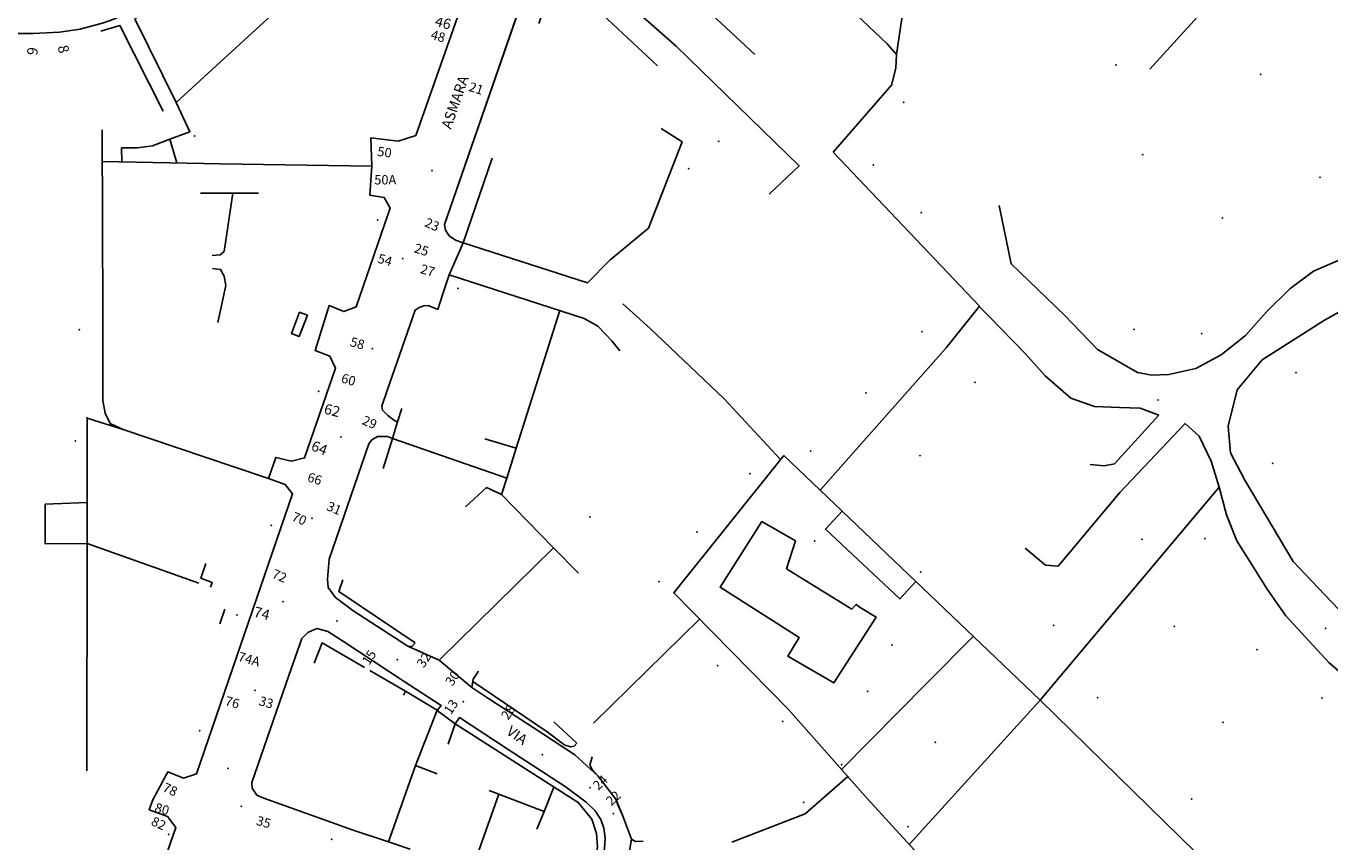
# Model space of a CAD drawing. Units: millimetres. Extents: x 2903 to 6094, y 3136 to 5596.
# Drawn here: x 5201 to 5451, y 4023 to 4179 of the extents above; entities that cross this region are included whole.
import ezdxf

# ---------------------------------------------------------------- set-up
doc = ezdxf.new("R2010")
doc.units = ezdxf.units.MM
for name, color, linetype in [('1A00CE', 10, 'Continuous'), ('1X00DC', 10, 'Continuous'), ('1X00DR', 10, 'Continuous'), ('1X00MS', 10, 'Continuous'), ('2A00CV', 10, 'Continuous'), ('2X00ID', 10, 'Continuous'), ('5A00SM', 10, 'Continuous'), ('5X00CS', 10, 'Continuous'), ('6B00NC', 10, 'Continuous'), ('7A00PQ', 10, 'Continuous'), ('9A00TU', 10, 'Continuous')]:
    doc.layers.add(name, color=color, linetype=linetype)
doc.styles.get("Standard").update_dxf_attribs({"font": 'arial.ttf'})

msp = doc.modelspace()

# ---------------------------------------------------------------- linework, layer by layer
at = {"layer": '1A00CE', "color": 4, "flags": 128}
for points in [[(5253.19, 4123.93, 0), (5253.35, 4124.45, 0), (5254.9, 4123.86, 0), (5253.34, 4119.78, 0), (5251.82, 4120.36, 0)], [(5204.57, 4087.57, 29.45), (5212.6, 4087.88, 29.72), (5212.59, 4079.99, 29.8), (5204.53, 4079.94, 29.8)]]:
    msp.add_polyline3d(points, close=True, dxfattribs=at)
at = {"layer": '1A00CE', "color": 15, "flags": 128}
msp.add_polyline3d([(5371.73, 4072.68, 45.23), (5368.63, 4069.37, 45.12), (5354.36, 4082.75, 45.07), (5357.59, 4086.2, 45.23)], close=True, dxfattribs=at)
at = {"layer": '1X00DC', "color": 40}
for p, q in [((5215.52, 4159.51), (5215.61, 4124.02)), ((5284.79, 4137.77), (5290.4, 4154.04)), ((5280.85, 4127.76, 44.47), (5279.93, 4124.99, 51.95)), ((5273.02, 4105.92, 32.07), (5272.21, 4103.36, 32.34)), ((5271.23, 4100.2, 32.84), (5269.46, 4094.44, 32.86)), ((5293.16, 4092.55, 35.79), (5271.23, 4100.19, 32.14)), ((5395.55, 4049.9, 46.04), (5429.94, 4090.85, 47.47)), ((5212.54, 4036.33, 52.52), (5212.59, 4079.99, 52.52)), ((5239.02, 4067.36, 46.37), (5238.07, 4064.54, 46.37)), ((5309.84, 4045.5), (5330.19, 4065.49)), ((5273.71, 4051.6, 31.81), (5266.91, 4055.57, 31.81)), ((5395.55, 4049.9, 46.04), (5428.48, 4017.69, 50.23)), ((5270.44, 4022.7, 27.96), (5275.65, 4037.35, 30.15)), ((5300.33, 4028.49, 28.73), (5302.23, 4033.2, 31.82))]:
    msp.add_line(p, q, dxfattribs=at)
for points in [[(5229.69, 4164.73, 26.77), (5248.85, 4182.29, 26.5), (5253.12, 4186.95, 26.3), (5253.27, 4188.31, 26.32), (5253.23, 4189.47, 26.32), (5252.11, 4191.14, 26.35), (5242.73, 4201.62, 26.75), (5241.38, 4201, 26.75)], [(5299.33, 4179.93, 54.59), (5302.9, 4189.76, 54.59), (5322.12, 4171.8, 54.59)], [(5228.46, 4157.67, 25.72), (5232.35, 4159.12, 26.24), (5229.69, 4164.73, 26.77)], [(5229.81, 4153.12, 26.21), (5228.46, 4157.67, 25.72), (5225.19, 4156.4, 25.69), (5222.23, 4156.02, 25.59), (5219.23, 4156, 25.62), (5219.29, 4153.31, 25.99)], [(5236.62, 4135.34, 53.24), (5238.16, 4135.45, 48.35), (5238.95, 4136.13, 43.46), (5240.58, 4147.29, 33.68)], [(5237.73, 4122.49, 53.17), (5239.21, 4129.57, 53.18), (5238.9, 4131.35, 53.2), (5238.22, 4132.66, 53.23), (5236.65, 4132.82, 53.29)], [(5484.4, 4115, 48.8), (5485.46, 4116.07, 48.8), (5485.48, 4118.04, 48.8), (5478.08, 4125.9, 48.53), (5473.59, 4128.87, 48.55), (5468.96, 4129.17, 48.55), (5460.11, 4128.5, 48.35), (5450.18, 4122.93, 48.09), (5438.17, 4115.28, 48.33), (5433.36, 4109.54, 48.29), (5431.68, 4102.56, 48.39), (5432.12, 4097.42, 48.81), (5434.85, 4092.15, 48.82), (5444.13, 4076.54, 49.42), (5451.37, 4068.9, 52.51), (5461.19, 4058.74, 52.88), (5466.85, 4053.35, 50.71), (5472.6, 4055.7, 50.58), (5480.06, 4056.66, 50.14), (5489.39, 4053.19, 49.93), (5492.92, 4050.95, 48.93), (5496.3, 4047.47, 48.9)], [(5315.48, 4126.03, 37.19), (5320.69, 4121.33, 37.95), (5334.93, 4107.78, 38.97), (5345.75, 4096.14, 40.82)], [(5429.94, 4090.85, 48.9), (5428.41, 4095.79, 48.66), (5426.11, 4100.65, 48.63), (5423.4, 4103.08, 48.63)], [(5235.37, 4076.17, 50.98), (5234.41, 4073.33, 50.98), (5236.64, 4072.54, 50.98), (5236.27, 4071.6, 50.98)], [(5261.73, 4072.99, 49.44), (5260.93, 4070.78, 44.57), (5275.61, 4060.89, 39.71)], [(5265.88, 4056.18, 31.81), (5257.75, 4060.93, 31.18), (5256.21, 4057, 31.19)], [(5286.65, 4053.46, 0), (5300.94, 4043.83, 0), (5304.31, 4041.27, 0), (5305.48, 4040.92, 0), (5306.12, 4041.09, 0), (5306.62, 4041.66, 0)], [(5358.64, 4035.24, 39.01), (5350.48, 4028.04, 38.49), (5336.4, 4022.62, 37.47)]]:
    msp.add_polyline3d(points, dxfattribs=at)
at = {"layer": '1X00DR', "color": 31}
msp.add_line((5302.17, 4079.18, 46.8), (5280.19, 4057.57, 46.8), dxfattribs=at)
at = {"layer": '1X00DR', "color": 122}
msp.add_line((5302.21, 4045.72, 52.1), (5306.54, 4041.72, 52.1), dxfattribs=at)
at = {"layer": '1X00DR', "color": 31}
for points in [[(5367.96, 4173.97, 48.63), (5369.02, 4180.87, 48.65), (5368.8, 4186.74, 48.87), (5367.38, 4192.31, 49), (5365.43, 4197.83, 48.85), (5361.75, 4203.62, 48.79)], [(5355.82, 4155.17, 47.09), (5367.06, 4168.06, 47.91), (5367.86, 4171.35, 47.91), (5367.96, 4173.97, 47.95), (5366.21, 4175.99, 47.94), (5343.75, 4197.31, 47.3)]]:
    msp.add_polyline3d(points, dxfattribs=at)
at = {"layer": '1X00MS', "color": 42}
for p, q in [((5212.6, 4087.88, 52.52), (5212.62, 4104.28, 52.52)), ((5219.53, 4101.91), (5212.62, 4104.08)), ((5288.98, 4100.12, 34.11), (5295, 4098.33, 34.11)), ((5346.38, 4096.93, 44.37), (5357.59, 4086.2, 44.94)), ((5212.59, 4079.99), (5234.03, 4072.35)), ((5275.65, 4037.35, 30.99), (5279.84, 4035.72, 30.98))]:
    msp.add_line(p, q, dxfattribs=at)
for points in [[(5321.34, 4201.03, 46.19), (5318.89, 4195.82, 46.19), (5333.5, 4180.74, 46.03), (5340.77, 4173.97, 46.21)], [(5416.63, 4171.12, 48.79), (5434.98, 4191.35, 49.76), (5435.69, 4190.85, 49.71), (5437.23, 4190.14, 49.28), (5439.46, 4189.83, 48.83), (5441.48, 4190.14, 47.8)], [(5310.84, 4188.71, 44.21), (5325.67, 4175.54, 44.82), (5349.29, 4152.58, 42.92), (5343.57, 4147.12, 42.61)], [(5229.69, 4164.73, 26.77), (5221.78, 4180.83, 27.81), (5223.82, 4182.22, 27.91)], [(5215.25, 4178.47, 27.91), (5218.91, 4179.5, 27.93), (5227.18, 4163.06, 25.62)], [(5322.8, 4159.73, 36.43), (5326.84, 4157.18, 36.9), (5320.41, 4140.61, 37.21), (5312.94, 4134.44, 37.22), (5308.64, 4130.06, 36.11), (5284.79, 4137.77, 34.38)], [(5355.82, 4155.17, 45.88), (5383.94, 4125.58, 47.18), (5377.52, 4117.61, 47.22), (5353.36, 4090.25, 46.42)], [(5215.54, 4153.37, 0), (5238.14, 4152.98, 0), (5267.24, 4152.48, 0)], [(5245.52, 4147.29, 33.68), (5240.58, 4147.29, 33.68), (5237.82, 4147.29, 33.68), (5234.4, 4147.29, 33.68)], [(5282.13, 4131.6, 34.15), (5308, 4123.25, 36.31), (5310.63, 4121.77, 36.31), (5313.36, 4118.93, 36.22), (5314.85, 4117.04, 36.6)], [(5247.45, 4092.46, 0), (5240.79, 4094.72, 0), (5219.53, 4101.91, 0), (5217.01, 4103.06, 0), (5216.07, 4105.06, 0), (5215.65, 4107.47, 0), (5215.61, 4124.02, 0)], [(5303.38, 4124.75, 35.93), (5295, 4098.33, 34.11), (5293.16, 4092.55, 35.79), (5292.17, 4089.4, 35.78), (5302.17, 4079.18, 46.8), (5306.97, 4074.29, 52.08)], [(5346.38, 4096.93, 40.06), (5325.23, 4070.53, 40.08), (5347.29, 4048.11, 39.97), (5362.44, 4030.92, 42.61), (5384.36, 4006.94, 44.32), (5381.44, 4003.53, 44.48)], [(5285.27, 4087.06, 32.01), (5289.25, 4090.73, 32.01), (5292.17, 4089.4, 32.01)], [(5371.5, 4072.89, 44.94), (5395.55, 4049.9, 46.04), (5370.44, 4022.16, 44.01)], [(5382.73, 4062.15, 42.43), (5373.89, 4053.23, 42.36), (5357.46, 4036.57, 42.23)], [(5273.36, 4050.83, 31.81), (5273.71, 4051.6, 31.81), (5279.82, 4047.95, 32.34), (5275.65, 4037.35, 30.23)], [(5281.91, 4041.46, 30.04), (5283.27, 4045.33, 32.01), (5306.88, 4030.25, 32.29), (5309.5, 4027.06, 32.43), (5310.4, 4024.31, 32.44), (5310.6, 4021.69, 32.5), (5310.12, 4018.65, 32.43), (5306.01, 4007.8, 32.47)], [(5289.77, 4032.56, 30.41), (5300.33, 4028.49, 30.74), (5298.96, 4025.12, 30.48)]]:
    msp.add_polyline3d(points, dxfattribs=at)
at = {"layer": '2A00CV', "color": 130}
for p in [(5410.14, 4171.94, 50.22), (5437.91, 4170.12, 49.5), (5233.23, 4158.29, 26.76), (5333.84, 4157.29, 40.89), (5363.53, 4152.75, 48.23), (5415.25, 4154.7, 50.22), (5449.28, 4150.37, 49.4), (5372.78, 4143.6, 48.23), (5268.38, 4142.19, 33.22), (5430.52, 4142.54, 49.52), (5283.79, 4129, 34.76), (5211.12, 4121.06, 24.53), (5372.9, 4120.7, 43.12), (5413.61, 4121.16, 48.5), (5426.56, 4120.31, 48.53), (5444.69, 4112.85, 49.59), (5383.08, 4111, 48.21), (5257.05, 4109.22, 33.2), (5362.11, 4108.9, 43.12), (5210.35, 4099.69, 24.94), (5351.5, 4097.79, 43.15), (5372.48, 4096.87, 48.19), (5440.18, 4095.42, 49.59), (5339.84, 4093.4, 39.65), (5309.15, 4085.08, 40.6), (5247.98, 4083.47, 32.54), (5329.68, 4082.24, 39.95), (5415.14, 4080.81, 49.59), (5427.19, 4080.94, 49.58), (5322.4, 4072.7, 40.56), (5372.63, 4074.53, 47.38), (5241.4, 4066.28, 34.43), (5398.15, 4064.25, 48.35), (5421.34, 4064.1, 49.58), (5367.1, 4060.5, 43.66), (5437.23, 4059.62, 49.81), (5333.64, 4056.54, 39.74), (5362.44, 4051.61, 43.65), (5406.58, 4050.37, 49.54), (5449.65, 4050.31, 49.81), (5346.13, 4045.85, 39.72), (5430.69, 4045.65, 49.53), (5234.23, 4044.03, 36.08), (5357.44, 4037.48, 46.06), (5350.18, 4030.29, 39.72), (5424.63, 4030.9, 49.81), (5242.23, 4029.5, 31.67), (5370.21, 4025.58, 46.05), (5228.28, 4024.15, 36.07), (5259.55, 4023.14, 31.4)]:
    msp.add_point(p, dxfattribs=at)
at = {"layer": '2X00ID', "color": 116, "flags": 128}
msp.add_polyline3d([(5361.04, 4067.73, 40.59), (5364.08, 4065.85, 40.27), (5355.93, 4053.2, 40.4), (5347.16, 4058.35, 40.47), (5349.33, 4061.93, 40.6), (5334.12, 4071.6, 40.54), (5342.14, 4084.22, 40.53), (5348.57, 4080.54, 40.61), (5346.88, 4075.14, 40.61), (5359.44, 4067.4, 40.6), (5360.23, 4068.29, 40.59)], close=True, dxfattribs=at)
at = {"layer": '5A00SM', "color": 240}
msp.add_line((5272.21, 4103.36, 33.4), (5271.23, 4100.19, 33.4), dxfattribs=at)
for points in [[(5269.05, 4139.43, 33.33), (5270.8, 4144.44, 33.57), (5269.65, 4146.47, 52), (5266.91, 4146.93, 44.89), (5267.24, 4152.48, 44.89), (5267.1, 4157.92, 34.27), (5272.32, 4157.33, 34.27), (5275.7, 4158.39, 34.27), (5291.69, 4203.95, 36.53), (5293.54, 4209.3, 36.64), (5292.44, 4210.83, 38), (5289.55, 4212.18, 38), (5290.98, 4216.35, 38), (5294.3, 4215.68, 36.79), (5295.95, 4216.25, 36.79), (5303.05, 4236.7, 36.53), (5305.81, 4243.37, 36.53), (5306.19, 4245.22, 36.53), (5306.19, 4246.65, 36.53), (5305.85, 4248, 36.53), (5304.42, 4249.64, 36.53), (5303.09, 4250.56, 36.53), (5301.31, 4251.31, 36.53)], [(5241.38, 4201, 26.97), (5239.81, 4200.97, 26.99), (5238.7, 4200.68, 26.99), (5238.05, 4199.87, 27.01), (5235.03, 4195.17, 26.8), (5230.67, 4190.66, 26.83), (5227.21, 4187.25, 26.83), (5223.84, 4184.77, 26.83), (5221.48, 4182.81, 26.83), (5219.48, 4181.54, 26.83), (5217.71, 4180.73, 26.83), (5215.78, 4180.07, 26.83), (5211.28, 4178.81, 26.84), (5207.3, 4178.22, 26.9), (5202.23, 4178.02, 26.81), (5195.71, 4178.02, 26.81), (5191.6, 4177.95, 26.77), (5190.8, 4177.07, 26.77), (5190.71, 4175.1, 26.77), (5190.35, 4163.4, 26.75), (5190.5, 4149.99, 26.77)], [(5284.79, 4137.77, 37.14), (5283.32, 4138.27, 0), (5282.13, 4139.12, 0), (5281.41, 4140.22, 0), (5281.25, 4141.32, 33.76), (5295.53, 4182.72, 35.21)], [(5269.05, 4139.43, 33.33), (5264.28, 4125.48, 32.68), (5261.9, 4124.57, 32.68), (5259.07, 4125.7, 32.68), (5256.4, 4117.06, 50.78), (5259.23, 4115.98, 50.78), (5260.27, 4113.72, 32.13), (5254.37, 4096.46, 31.33), (5251.84, 4095.82, 31.33), (5248.86, 4096.55, 40.88), (5247.45, 4092.46, 40.88), (5250.64, 4091.36, 35.94), (5252.01, 4089.54, 31.01), (5233.64, 4035.77, 28.52), (5231.09, 4034.94, 28.52), (5228.1, 4036.12, 37.27), (5225.24, 4030.76, 37.27), (5224.53, 4028.81, 32.65), (5228.05, 4027.54, 30.34), (5229.67, 4025.42, 28.03), (5224.48, 4010.49, 27.35)], [(5284.79, 4137.77, 33.56), (5282.13, 4131.6, 34.15), (5280.85, 4127.76, 44.47), (5279.93, 4124.99, 44.47)], [(5272.21, 4103.36, 31.69), (5271.67, 4103.58, 31.82), (5270.32, 4104.58, 31.99), (5269.34, 4105.62, 32.07), (5269.21, 4106.4, 32.11), (5270.24, 4109.4, 32.14), (5275.57, 4124.85, 32.83), (5276.36, 4125.34, 0), (5277.28, 4125.67, 0), (5278.07, 4125.71, 39.35), (5279.93, 4124.99, 39.35)], [(5271.23, 4100.19, 32.14), (5270.28, 4100.54, 32.15), (5268.34, 4100.58, 32.09), (5267.27, 4099.92, 32.09), (5266.7, 4099.15, 32.09), (5259.05, 4076.97, 31.98), (5258.78, 4073.15, 31.8), (5258.89, 4071.57, 31.75), (5260.28, 4069.61, 31.69), (5263.62, 4067.1, 31.65), (5274.15, 4060.28, 31.7), (5280.19, 4057.57, 31.74), (5286.44, 4052.33, 31.77), (5288.98, 4050.69, 31.79), (5298.21, 4044.62, 31.96), (5306.23, 4039.4, 31.96)], [(5311.94, 4021.49, 32.14), (5312.07, 4023.39, 32.14), (5311.8, 4025.31, 32.13), (5311.25, 4026.95, 32.13), (5310.15, 4028.62, 31.43), (5308.41, 4030.31, 31.43), (5304.41, 4033.33, 31.43), (5293.23, 4040.56, 31.44), (5284.1, 4046.54, 31.66), (5283.27, 4045.33, 31.66), (5279.82, 4047.94, 31.66), (5280.58, 4048.85, 31.66), (5273.27, 4053.62, 31), (5261.86, 4061.19, 31.25), (5258.81, 4063.12, 31.11), (5256.74, 4063.65, 30.8), (5254.96, 4062.91, 30.73), (5253.81, 4061.77, 0), (5251.35, 4054.66, 30.87), (5244.25, 4034.07, 30.87), (5244.28, 4033.02, 28.42), (5245.19, 4031.65, 28.16), (5246.53, 4031.08, 28.16), (5263.68, 4024.9, 28.15), (5270.44, 4022.69, 27.32), (5274.64, 4021.29, 27.32)], [(5292.35, 3950.81, 31.64), (5301.19, 3972.62, 31.69), (5302.67, 3978.09, 31.84), (5313.98, 4007.26, 31.46), (5314.34, 4008.37, 31.46), (5315.44, 4013.31, 31.46), (5317.13, 4023.22, 32.6), (5315.36, 4027.81, 32.4), (5314.08, 4030.85, 32.4), (5310.66, 4035.35, 32.4), (5306.23, 4039.4, 32.4)]]:
    msp.add_polyline3d(points, dxfattribs=at)
at = {"layer": '5X00CS', "color": 6}
for points in [[(5289.55, 4212.18, 38), (5292.44, 4210.83, 38), (5293.54, 4209.3, 36.64), (5291.69, 4203.95, 36.53), (5275.7, 4158.39, 34.27), (5272.32, 4157.33, 34.27), (5267.1, 4157.92, 34.27)], [(5241.38, 4201, 26.97), (5239.81, 4200.97, 26.99), (5238.7, 4200.68, 26.99), (5238.05, 4199.87, 27.01), (5235.03, 4195.17, 26.8), (5230.67, 4190.66, 26.83), (5227.21, 4187.25, 26.83), (5223.84, 4184.77, 26.83), (5221.48, 4182.81, 26.83), (5219.48, 4181.54, 26.83), (5217.71, 4180.73, 26.83), (5215.78, 4180.07, 26.83), (5211.28, 4178.81, 26.84), (5207.3, 4178.22, 26.9), (5202.23, 4178.02, 26.81), (5195.71, 4178.02, 26.81), (5191.6, 4177.95, 26.77), (5190.8, 4177.07, 26.77), (5190.71, 4175.1, 26.77), (5190.35, 4163.4, 26.75), (5190.5, 4149.99, 26.77)], [(5281.25, 4141.32, 33.76), (5296.93, 4186.78, 35.21), (5297.79, 4188.09, 0), (5298.42, 4188.64, 0), (5299.26, 4189.24, 0), (5300.14, 4189.59, 35.41), (5301.2, 4189.81, 35.41), (5302.9, 4189.76, 35.41)], [(5224.53, 4028.81, 28.03), (5228.05, 4027.54, 28.03), (5229.67, 4025.42, 28.03), (5224.48, 4010.49, 27.35), (5220.23, 3998.26, 27.49), (5219.25, 3996.29, 27.13), (5217.78, 3994.81, 27.13), (5214.57, 3993.27, 27.13), (5212.55, 3993, 27.08), (5209.77, 3993.25, 27.03), (5206.15, 3994.35, 27.03), (5203.25, 3995.53, 27.13), (5200.19, 3997.14, 27.1), (5194.7, 4000.72, 26.83), (5188.48, 4005.12, 26.56), (5187.56, 4006.69, 26.12), (5187.65, 4009.62, 26.12), (5188.79, 4015.86, 26.12), (5189.52, 4022.83, 26.12), (5190.17, 4033.44, 26.13), (5190.6, 4079.35, 26.14), (5190.71, 4129.49, 26.16), (5190.5, 4149.99, 26.17)], [(5266.91, 4146.93, 52), (5269.65, 4146.47, 52), (5270.8, 4144.44, 33.57), (5269.05, 4139.43, 33.33), (5264.28, 4125.48, 32.68), (5261.9, 4124.57, 32.68), (5259.07, 4125.7, 32.68)], [(5478.11, 4134.23, 47.51), (5473.09, 4135.54, 47.73), (5467.98, 4136.29, 47.32), (5462.64, 4136.29, 47.23), (5454.59, 4135.17, 47.14), (5448.02, 4132.32, 46.91), (5443.48, 4128.92, 46.87), (5439.05, 4124.53, 46.77), (5434.98, 4119.96, 47.14), (5430.35, 4116.23, 47.44), (5425.46, 4113.65, 47.99), (5420.25, 4112.5, 48.3), (5416.98, 4112.37, 49.05), (5414.27, 4112.85, 49.04), (5406.61, 4117.28, 49.29), (5400.25, 4123.85, 49.41), (5389.98, 4133.75, 48.22), (5387.67, 4144.92, 48.08)], [(5281.25, 4141.32, 0), (5281.41, 4140.22, 0), (5282.13, 4139.12, 0), (5283.32, 4138.27, 0), (5284.79, 4137.77, 0)], [(5272.21, 4103.36, 31.69), (5271.67, 4103.58, 31.82), (5270.32, 4104.58, 31.99), (5269.34, 4105.62, 32.07), (5269.21, 4106.4, 32.11), (5270.24, 4109.4, 32.14), (5275.57, 4124.85, 32.83), (5276.36, 4125.34, 0), (5277.28, 4125.67, 0), (5278.07, 4125.71, 39.35), (5279.93, 4124.99, 39.35)], [(5383.94, 4125.49, 47.82), (5385.69, 4123.65, 48.76), (5392.69, 4116.49, 48.77), (5396.53, 4112.19, 48.99), (5401.46, 4107.95, 48.98), (5406, 4106.33, 48.86), (5410.79, 4106.14, 48.38), (5414.77, 4106, 48.21), (5418.38, 4104.65, 48.17)], [(5256.4, 4117.06, 50.78), (5259.23, 4115.98, 50.78), (5260.27, 4113.72, 32.13), (5254.37, 4096.46, 31.33), (5251.84, 4095.82, 31.33), (5248.86, 4096.55, 31.33)], [(5392.71, 4079.1, 47.44), (5396.61, 4075.87, 47.34), (5399, 4075.62, 47.36), (5410.84, 4089.83, 48.6), (5423.4, 4103.08, 48.4)], [(5418.38, 4104.65, 48.29), (5409.86, 4095.31, 48.2), (5407.89, 4094.94, 48.19), (5405.18, 4095.16, 48.19)], [(5271.23, 4100.19, 32.14), (5270.28, 4100.54, 32.15), (5268.34, 4100.58, 32.09), (5267.27, 4099.92, 32.09), (5266.7, 4099.15, 32.09), (5259.05, 4076.97, 31.98), (5258.78, 4073.15, 31.8), (5258.89, 4071.57, 31.75), (5260.28, 4069.61, 31.69), (5263.62, 4067.1, 31.65), (5274.15, 4060.28, 31.7), (5274.94, 4060.19, 31.7), (5275.61, 4060.89, 39.71)], [(5247.45, 4092.46, 31.01), (5250.64, 4091.36, 31.01), (5252.01, 4089.54, 31.01), (5233.64, 4035.77, 28.52), (5231.09, 4034.94, 28.52), (5228.1, 4036.12, 28.52)], [(5461.79, 4047.72, 51.9), (5451, 4057.14, 49.92), (5442.71, 4066.12, 50.4), (5439.12, 4071.24, 49.48), (5436.25, 4075.81, 49.47), (5433.35, 4080.53, 49.23), (5431.32, 4085.5, 49.06), (5429.94, 4090.85, 48.9)], [(5253.81, 4061.77, 30.73), (5254.96, 4062.91, 0), (5256.74, 4063.65, 30.8), (5258.81, 4063.12, 31.11), (5261.86, 4061.19, 31.25), (5273.27, 4053.62, 31.89), (5280.58, 4048.85, 31.77), (5279.82, 4047.94, 31.78)], [(5253.81, 4061.77, 30.73), (5251.35, 4054.66, 30.87), (5244.25, 4034.07, 30.87), (5244.28, 4033.02, 28.42), (5245.19, 4031.65, 30.86), (5246.53, 4031.08, 30.86)], [(5287.72, 4055.48, 52.06), (5286.74, 4053.95, 52.06), (5286.44, 4052.33, 31.77), (5288.98, 4050.69, 31.79), (5298.21, 4044.62, 31.96), (5306.23, 4039.4, 31.96)], [(5283.27, 4045.33, 32.01), (5284.1, 4046.54, 31.66), (5293.23, 4040.56, 32.08), (5304.41, 4033.33, 32.11), (5308.41, 4030.31, 32.38), (5310.15, 4028.62, 32.15), (5311.25, 4026.95, 32.13), (5311.8, 4025.31, 32.13), (5312.07, 4023.39, 32.14), (5311.94, 4021.49, 32.14), (5311.51, 4018.46, 32.14), (5310.27, 4014.61, 32.1), (5294.61, 3973.1, 32.02), (5287.11, 3954.5, 32.14)], [(5314.51, 4029.82, 0), (5314.08, 4030.85, 0), (5310.66, 4035.35, 0), (5309.58, 4036.6, 0), (5309.14, 4037.48, 0), (5309.36, 4038.3, 0), (5309.58, 4039.04, 0)], [(5284.68, 4017.93, 26.99), (5285.77, 4017.7, 27.5), (5287.42, 4019.94, 27.76), (5291.67, 4031.83, 28.14)], [(5314.51, 4029.82, 32.4), (5315.36, 4027.81, 32.4), (5317.13, 4023.22, 30.52), (5317.88, 4022.72, 0), (5319.37, 4022.83, 30.52)]]:
    msp.add_polyline3d(points, dxfattribs=at)
at = {"layer": '7A00PQ', "color": 43}
for p in [(5284.12, 4167.25, 34.32), (5369.36, 4164.75, 46.92), (5278.82, 4151.65, 33.61), (5328.08, 4152, 36.33), (5273.19, 4134.74, 32.95), (5267.38, 4117.45, 32.03), (5418.21, 4107.57, 47.83), (5261.35, 4100.46, 31.13), (5255.76, 4084.84, 30.36), (5352.25, 4080.47, 40.29), (5250.19, 4068.85, 29.58), (5260.55, 4065.1, 29.96), (5450.39, 4063.7, 49.02), (5272.17, 4057.7, 30.44), (5244.82, 4051.78, 29.03), (5284.86, 4049.63, 30.99), (5375.44, 4041.83, 42.18), (5300.02, 4039.4, 31.59), (5239.66, 4036.8, 28.41), (5309.17, 4033.12, 31.8), (5313.66, 4028.1, 31.93)]:
    msp.add_point(p, dxfattribs=at)

# ---------------------------------------------------------------- texts
at = {"layer": '6B00NC'}
for s, height, rotation, p in [('46', 2, 344.876, (5279.24, 4179.49)), ('48', 1.8, 344.0546, (5278.44, 4176.99)), ('6', 2, 261.4692, (5201.24, 4175.49)), ('8', 2, 284.0362, (5206.94, 4175.49)), ('21', 1.8, 342.646, (5285.74, 4166.99)), ('50', 1.8, 352.3039, (5268.24, 4154.49)), ('23', 1.8, 336.8014, (5277.24, 4140.99)), ('25', 1.8, 342.646, (5275.24, 4135.99)), ('54', 1.8, 344.0546, (5268.24, 4133.99)), ('27', 1.8, 344.0546, (5276.44, 4131.99)), ('58', 1.8, 344.0546, (5262.94, 4117.99)), ('60', 1.8, 344.0546, (5261.24, 4110.99)), ('62', 2, 345.9638, (5257.94, 4104.99)), ('29', 1.8, 336.8014, (5265.24, 4102.99)), ('64', 2, 338.459, (5255.44, 4097.99)), ('66', 1.8, 342.646, (5254.74, 4091.99)), ('31', 1.8, 336.8014, (5258.44, 4086.49)), ('70', 1.8, 336.8014, (5251.74, 4084.49)), ('72', 1.8, 336.8014, (5247.94, 4073.49)), ('74', 2, 345.2564, (5244.44, 4065.99)), ('74A', 1.8, 344.1975, (5241.44, 4057.49)), ('15', 1.8, 56.3099, (5266.74, 4056.49)), ('32', 1.8, 56.3099, (5277.24, 4055.99)), ('30', 1.8, 56.3099, (5282.74, 4052.49)), ('76', 1.8, 344.0546, (5238.94, 4048.99)), ('33', 1.8, 344.0546, (5245.44, 4048.99)), ('13', 1.8, 56.3099, (5282.44, 4046.99)), ('28', 1.8, 56.3099, (5293.44, 4045.99)), ('24', 1.8, 42.7974, (5310.74, 4032.49)), ('78', 1.8, 335.556, (5226.94, 4032.49)), ('80', 1.8, 344.0546, (5225.44, 4028.49)), ('22', 1.8, 42.7974, (5313.24, 4029.49)), ('82', 1.8, 334.8852, (5224.74, 4025.99)), ('35', 1.8, 344.0546, (5244.94, 4025.99))]:
    msp.add_text(s, height=height, rotation=rotation, dxfattribs=at).set_placement(p)
msp.add_text('50A', height=1.8, dxfattribs=at).set_placement((5267.74, 4148.99))
at = {"layer": '9A00TU'}
for s, rotation, p in [('ASMARA', 70.821, (5282.44, 4159.49)), ('VIA', 325.008, (5292.94, 4043.49))]:
    msp.add_text(s, height=2, rotation=rotation, dxfattribs=at).set_placement(p)

doc.saveas('drawing.dxf')
